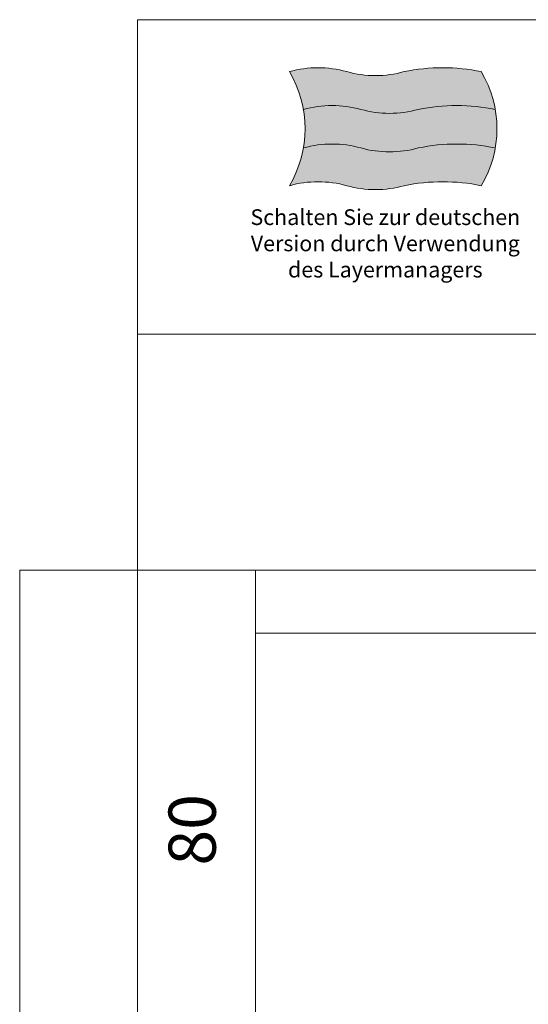
# Model space of a CAD drawing. Units: millimetres. Extents: x 0 to 98500, y 15000 to 84400.
# Drawn here: x 0 to 6468, y 71882 to 84400 of the extents above; entities that cross this region are included whole.
import ezdxf

# ---------------------------------------------------------------- set-up
doc = ezdxf.new("R2010")
doc.units = ezdxf.units.MM
doc.header["$LTSCALE"] = 2
doc.linetypes.add('AUSGEZOGEN', pattern=[0])
doc.layers.add('A_HILFSLINIEN', color=7, linetype='Continuous', lineweight=13)
doc.layers.add('A_VOLL', color=3, linetype='Continuous', lineweight=30)
doc.styles.add('ARIAL', font='arial.ttf')

# ---------------------------------------------------------------- blocks, each defined once
blk = doc.blocks.new('flagge_de')
at = {"layer": 'A_HILFSLINIEN', "ltscale": 2, "true_color": 0x262626}
h = blk.add_hatch(color=250, dxfattribs=at)
h.dxf.hatch_style = 1
h.paths.add_polyline_path([(730, 725, -0.136986), (365, 725, 0.136986), (0, 725, -0.091302), (89.3, 485, -0.136986), (454.3, 485, 0.136986), (819.3, 485, -0.102041), (1309.3, 485, 0.091302), (1220, 725, 0.102041)])
at = {"layer": 'A_HILFSLINIEN', "ltscale": 2, "true_color": 0xf50000}
h = blk.add_hatch(color=1, dxfattribs=at)
h.dxf.hatch_style = 1
h.paths.add_polyline_path([(454.3, 485, 0.136986), (89.3, 485, -0.08729), (89.3, 240, -0.136986), (454.3, 240, 0.136986), (819.3, 240, -0.102041), (1309.3, 240, 0.08729), (1309.3, 485, 0.102041), (819.3, 485, -0.136986)])
at = {"layer": 'A_HILFSLINIEN', "ltscale": 2, "true_color": 0xf0f000}
h = blk.add_hatch(color=2, dxfattribs=at)
h.dxf.hatch_style = 1
h.paths.add_polyline_path([(819.3, 240, -0.136986), (454.3, 240, 0.136986), (89.3, 240, -0.091302), (0, 0, -0.136986), (365, 0, 0.136986), (730, 0, -0.102041), (1220, 0, 0.091302), (1309.3, 240, 0.102041)])
at = {"layer": 'A_HILFSLINIEN', "ltscale": 2}
blk.add_lwpolyline([(0, 0, -0.136986), (365, 0, 0.136986), (730, 0, -0.102041), (1220, 0, 0.275862), (1220, 725, 0.102041), (730, 725, -0.136986), (365, 725, 0.136986), (0, 725, -0.275862)], format="xyb", close=True, dxfattribs=at)
for points in [[(89.3, 485, -0.136986), (454.3, 485, 0.136986), (819.3, 485, -0.102041), (1309.3, 485, -5.105727)], [(89.3, 240, -0.136986), (454.3, 240, 0.136986), (819.3, 240, -0.102041), (1309.3, 240, -5.105727)]]:
    blk.add_lwpolyline(points, format="xyb", dxfattribs=at)

msp = doc.modelspace()

# ---------------------------------------------------------------- linework, layer by layer
at = {"layer": 'A_HILFSLINIEN', "color": 8, "ltscale": 2}
for points in [[(1500, 80400), (1500, 84400), (25000, 84400), (25000, 80400)], [(1500, 77400), (1500, 80400), (25000, 80400), (25000, 77400)], [(0, 77400), (1500, 77400), (1500, 56600), (0, 56600)], [(1500, 77400), (3000, 77400), (3000, 56600), (1500, 56600)], [(3000, 76600), (14000, 76600), (14000, 77400), (3000, 77400)], [(3000, 76600), (14000, 76600), (14000, 56600), (3000, 56600)]]:
    msp.add_lwpolyline(points, close=True, dxfattribs=at)

# ---------------------------------------------------------------- block references
at = {"layer": 'A_VOLL', "xscale": 2, "yscale": 2, "zscale": 2}
msp.add_blockref('flagge_de', (3430, 82289.4), dxfattribs=at)

# ---------------------------------------------------------------- texts
at = {"layer": 'A_HILFSLINIEN', "color": 242, "linetype": 'AUSGEZOGEN', "lineweight": 15, "insert": (4650, 81989.4), "char_height": 200, "attachment_point": 2, "style": 'ARIAL'}
msp.add_mtext_dynamic_manual_height_columns('Schalten Sie zur deutschen Version durch Verwendung des Layermanagers', width=3489.06, gutter_width=175, heights=[0], dxfattribs=at)
at = {"layer": 'A_HILFSLINIEN', "color": 7, "linetype": 'AUSGEZOGEN', "lineweight": 15, "insert": (1893.2, 74100), "char_height": 600, "width": 5000, "attachment_point": 2, "rotation": 90, "line_spacing_factor": 0.963855, "style": 'ARIAL'}
msp.add_mtext('80', dxfattribs=at)

doc.saveas('drawing.dxf')
